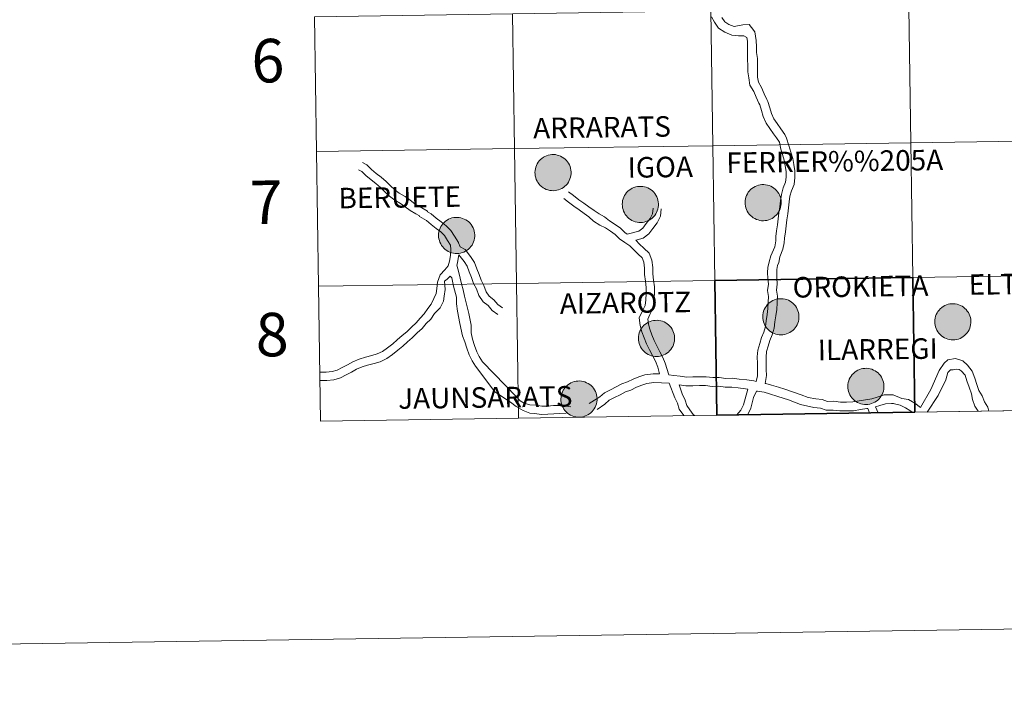
# Model space of a CAD drawing. Units: metres. Extents: x 599262 to 603761, y 4761145 to 4764181.
# Drawn here: x 600063 to 600267, y 4761145 to 4761285 of the extents above; entities that cross this region are included whole.
import ezdxf
from ezdxf.enums import TextEntityAlignment as Align

# ---------------------------------------------------------------- set-up
doc = ezdxf.new("R2010")
doc.units = ezdxf.units.M
doc.header["$MEASUREMENT"] = 0
doc.layers.add('Nivel 63', color=7, linetype='Continuous', lineweight=0)
doc.styles.add('Style-arial', font='arial.shx', dxfattribs={"bigfont": 'arialbig.shx'})

msp = doc.modelspace()

# ---------------------------------------------------------------- hatches: boundary and pattern name
at = {"layer": 'Nivel 63', "linetype": 'Continuous', "lineweight": 0, "extrusion": (0, 0, -1)}
for points in [[(-600173.55, 4761250.02), (-600173.92, 4761250.04), (-600174.29, 4761250.1), (-600174.65, 4761250.2), (-600175, 4761250.33), (-600175.33, 4761250.5), (-600175.65, 4761250.7), (-600175.94, 4761250.93), (-600176.21, 4761251.19), (-600176.46, 4761251.47), (-600176.67, 4761251.78), (-600176.85, 4761252.1), (-600177, 4761252.44), (-600177.11, 4761252.8), (-600177.19, 4761253.16), (-600177.23, 4761253.54), (-600177.24, 4761253.91), (-600177.2, 4761254.28), (-600177.13, 4761254.65), (-600177.03, 4761255), (-600176.88, 4761255.35), (-600176.71, 4761255.68), (-600176.5, 4761255.99), (-600176.27, 4761256.28), (-600176, 4761256.54), (-600175.71, 4761256.78), (-600175.4, 4761256.98), (-600175.07, 4761257.16), (-600174.72, 4761257.3), (-600174.37, 4761257.4), (-600174, 4761257.47), (-600173.63, 4761257.5), (-600173.25, 4761257.5), (-600172.88, 4761257.45), (-600172.52, 4761257.37), (-600172.16, 4761257.26), (-600171.82, 4761257.11), (-600171.5, 4761256.92), (-600171.19, 4761256.71), (-600170.91, 4761256.46), (-600170.65, 4761256.19), (-600170.43, 4761255.9), (-600170.23, 4761255.58), (-600170.06, 4761255.25), (-600169.93, 4761254.9), (-600169.84, 4761254.54), (-600169.78, 4761254.17), (-600169.75, 4761253.8), (-600169.77, 4761253.42), (-600169.82, 4761253.06), (-600169.91, 4761252.69), (-600170.03, 4761252.34), (-600170.19, 4761252), (-600170.38, 4761251.68), (-600170.61, 4761251.38), (-600170.86, 4761251.11), (-600171.13, 4761250.86), (-600171.43, 4761250.64), (-600171.76, 4761250.45), (-600172.09, 4761250.29), (-600172.45, 4761250.17), (-600172.81, 4761250.08), (-600173.18, 4761250.03)], [(-600217.01, 4761243.81), (-600217.38, 4761243.83), (-600217.75, 4761243.89), (-600218.11, 4761243.99), (-600218.46, 4761244.12), (-600218.79, 4761244.29), (-600219.11, 4761244.49), (-600219.4, 4761244.72), (-600219.67, 4761244.98), (-600219.92, 4761245.26), (-600220.13, 4761245.57), (-600220.31, 4761245.89), (-600220.46, 4761246.24), (-600220.57, 4761246.59), (-600220.65, 4761246.96), (-600220.69, 4761247.33), (-600220.69, 4761247.7), (-600220.66, 4761248.07), (-600220.59, 4761248.44), (-600220.49, 4761248.8), (-600220.34, 4761249.14), (-600220.17, 4761249.47), (-600219.96, 4761249.78), (-600219.72, 4761250.07), (-600219.46, 4761250.33), (-600219.17, 4761250.57), (-600218.86, 4761250.77), (-600218.53, 4761250.95), (-600218.18, 4761251.09), (-600217.83, 4761251.19), (-600217.46, 4761251.26), (-600217.09, 4761251.29), (-600216.71, 4761251.28), (-600216.34, 4761251.24), (-600215.98, 4761251.16), (-600215.62, 4761251.05), (-600215.28, 4761250.9), (-600214.96, 4761250.71), (-600214.65, 4761250.5), (-600214.37, 4761250.26), (-600214.11, 4761249.98), (-600213.89, 4761249.69), (-600213.69, 4761249.37), (-600213.52, 4761249.04), (-600213.39, 4761248.69), (-600213.29, 4761248.33), (-600213.24, 4761247.96), (-600213.21, 4761247.59), (-600213.23, 4761247.22), (-600213.28, 4761246.85), (-600213.37, 4761246.48), (-600213.49, 4761246.13), (-600213.65, 4761245.79), (-600213.84, 4761245.47), (-600214.07, 4761245.17), (-600214.32, 4761244.9), (-600214.59, 4761244.65), (-600214.89, 4761244.43), (-600215.21, 4761244.24), (-600215.55, 4761244.08), (-600215.91, 4761243.96), (-600216.27, 4761243.87), (-600216.64, 4761243.82)], [(-600191.62, 4761243.44), (-600191.99, 4761243.46), (-600192.36, 4761243.52), (-600192.72, 4761243.62), (-600193.07, 4761243.76), (-600193.4, 4761243.92), (-600193.72, 4761244.12), (-600194.01, 4761244.35), (-600194.28, 4761244.61), (-600194.53, 4761244.89), (-600194.74, 4761245.2), (-600194.92, 4761245.52), (-600195.07, 4761245.87), (-600195.18, 4761246.22), (-600195.26, 4761246.59), (-600195.3, 4761246.96), (-600195.3, 4761247.33), (-600195.27, 4761247.7), (-600195.2, 4761248.07), (-600195.09, 4761248.43), (-600194.95, 4761248.77), (-600194.78, 4761249.1), (-600194.57, 4761249.41), (-600194.33, 4761249.7), (-600194.07, 4761249.96), (-600193.78, 4761250.2), (-600193.47, 4761250.4), (-600193.14, 4761250.58), (-600192.79, 4761250.72), (-600192.43, 4761250.82), (-600192.07, 4761250.89), (-600191.7, 4761250.92), (-600191.32, 4761250.92), (-600190.95, 4761250.87), (-600190.59, 4761250.79), (-600190.23, 4761250.68), (-600189.89, 4761250.53), (-600189.57, 4761250.34), (-600189.26, 4761250.13), (-600188.98, 4761249.89), (-600188.72, 4761249.62), (-600188.49, 4761249.32), (-600188.3, 4761249), (-600188.13, 4761248.67), (-600188, 4761248.32), (-600187.9, 4761247.96), (-600187.85, 4761247.59), (-600187.82, 4761247.22), (-600187.84, 4761246.85), (-600187.89, 4761246.48), (-600187.98, 4761246.12), (-600188.1, 4761245.76), (-600188.26, 4761245.42), (-600188.45, 4761245.1), (-600188.67, 4761244.8), (-600188.93, 4761244.53), (-600189.2, 4761244.28), (-600189.5, 4761244.06), (-600189.82, 4761243.87), (-600190.16, 4761243.71), (-600190.51, 4761243.59), (-600190.88, 4761243.5), (-600191.25, 4761243.45)], [(-600153.62, 4761237.02), (-600153.99, 4761237.05), (-600154.36, 4761237.11), (-600154.72, 4761237.21), (-600155.07, 4761237.34), (-600155.4, 4761237.51), (-600155.72, 4761237.7), (-600156.01, 4761237.94), (-600156.28, 4761238.19), (-600156.52, 4761238.48), (-600156.74, 4761238.78), (-600156.92, 4761239.11), (-600157.07, 4761239.45), (-600157.18, 4761239.81), (-600157.26, 4761240.17), (-600157.3, 4761240.54), (-600157.3, 4761240.92), (-600157.27, 4761241.29), (-600157.2, 4761241.65), (-600157.09, 4761242.01), (-600156.95, 4761242.36), (-600156.78, 4761242.68), (-600156.57, 4761243), (-600156.33, 4761243.28), (-600156.07, 4761243.55), (-600155.78, 4761243.78), (-600155.47, 4761243.99), (-600155.14, 4761244.16), (-600154.79, 4761244.3), (-600154.43, 4761244.4), (-600154.07, 4761244.47), (-600153.69, 4761244.51), (-600153.32, 4761244.5), (-600152.95, 4761244.46), (-600152.59, 4761244.38), (-600152.23, 4761244.26), (-600151.89, 4761244.11), (-600151.57, 4761243.93), (-600151.26, 4761243.72), (-600150.98, 4761243.47), (-600150.72, 4761243.2), (-600150.49, 4761242.9), (-600150.29, 4761242.59), (-600150.13, 4761242.25), (-600150, 4761241.9), (-600149.9, 4761241.54), (-600149.84, 4761241.18), (-600149.82, 4761240.8), (-600149.84, 4761240.43), (-600149.89, 4761240.06), (-600149.98, 4761239.7), (-600150.1, 4761239.35), (-600150.26, 4761239.01), (-600150.45, 4761238.69), (-600150.67, 4761238.39), (-600150.92, 4761238.11), (-600151.2, 4761237.86), (-600151.5, 4761237.64), (-600151.82, 4761237.45), (-600152.16, 4761237.3), (-600152.51, 4761237.17), (-600152.88, 4761237.09), (-600153.25, 4761237.04)], [(-600220.67, 4761220.21), (-600221.05, 4761220.24), (-600221.41, 4761220.3), (-600221.77, 4761220.39), (-600222.12, 4761220.53), (-600222.46, 4761220.69), (-600222.77, 4761220.89), (-600223.07, 4761221.12), (-600223.34, 4761221.38), (-600223.58, 4761221.66), (-600223.79, 4761221.97), (-600223.97, 4761222.3), (-600224.12, 4761222.64), (-600224.24, 4761222.99), (-600224.31, 4761223.36), (-600224.35, 4761223.73), (-600224.36, 4761224.1), (-600224.33, 4761224.47), (-600224.25, 4761224.84), (-600224.15, 4761225.2), (-600224.01, 4761225.54), (-600223.83, 4761225.87), (-600223.63, 4761226.18), (-600223.39, 4761226.47), (-600223.12, 4761226.73), (-600222.83, 4761226.97), (-600222.52, 4761227.18), (-600222.19, 4761227.35), (-600221.85, 4761227.49), (-600221.49, 4761227.59), (-600221.12, 4761227.66), (-600220.75, 4761227.69), (-600220.38, 4761227.69), (-600220.01, 4761227.64), (-600219.64, 4761227.56), (-600219.29, 4761227.45), (-600218.95, 4761227.3), (-600218.62, 4761227.12), (-600218.31, 4761226.9), (-600218.03, 4761226.66), (-600217.78, 4761226.39), (-600217.55, 4761226.09), (-600217.35, 4761225.78), (-600217.19, 4761225.44), (-600217.05, 4761225.09), (-600216.96, 4761224.73), (-600216.9, 4761224.36), (-600216.88, 4761223.99), (-600216.89, 4761223.62), (-600216.94, 4761223.25), (-600217.03, 4761222.89), (-600217.16, 4761222.53), (-600217.31, 4761222.2), (-600217.51, 4761221.88), (-600217.73, 4761221.58), (-600217.98, 4761221.3), (-600218.26, 4761221.05), (-600218.56, 4761220.83), (-600218.88, 4761220.64), (-600219.22, 4761220.48), (-600219.57, 4761220.36), (-600219.93, 4761220.27), (-600220.3, 4761220.22)], [(-600256.25, 4761219.16), (-600256.62, 4761219.19), (-600256.99, 4761219.25), (-600257.35, 4761219.35), (-600257.69, 4761219.48), (-600258.03, 4761219.65), (-600258.34, 4761219.85), (-600258.64, 4761220.08), (-600258.91, 4761220.33), (-600259.15, 4761220.62), (-600259.36, 4761220.92), (-600259.54, 4761221.25), (-600259.69, 4761221.59), (-600259.81, 4761221.95), (-600259.88, 4761222.31), (-600259.93, 4761222.68), (-600259.93, 4761223.06), (-600259.89, 4761223.43), (-600259.83, 4761223.79), (-600259.72, 4761224.15), (-600259.58, 4761224.5), (-600259.4, 4761224.82), (-600259.19, 4761225.14), (-600258.96, 4761225.42), (-600258.69, 4761225.69), (-600258.4, 4761225.92), (-600258.09, 4761226.13), (-600257.76, 4761226.3), (-600257.42, 4761226.44), (-600257.06, 4761226.55), (-600256.69, 4761226.61), (-600256.32, 4761226.65), (-600255.95, 4761226.64), (-600255.58, 4761226.6), (-600255.21, 4761226.52), (-600254.86, 4761226.4), (-600254.51, 4761226.25), (-600254.19, 4761226.07), (-600253.89, 4761225.86), (-600253.6, 4761225.61), (-600253.35, 4761225.34), (-600253.12, 4761225.04), (-600252.92, 4761224.73), (-600252.76, 4761224.39), (-600252.62, 4761224.04), (-600252.53, 4761223.68), (-600252.47, 4761223.32), (-600252.45, 4761222.94), (-600252.46, 4761222.57), (-600252.51, 4761222.2), (-600252.6, 4761221.84), (-600252.73, 4761221.49), (-600252.89, 4761221.15), (-600253.08, 4761220.83), (-600253.3, 4761220.53), (-600253.55, 4761220.25), (-600253.83, 4761220), (-600254.13, 4761219.78), (-600254.45, 4761219.59), (-600254.79, 4761219.44), (-600255.14, 4761219.31), (-600255.5, 4761219.23), (-600255.87, 4761219.18)], [(-600194.95, 4761215.73), (-600195.33, 4761215.76), (-600195.69, 4761215.82), (-600196.05, 4761215.92), (-600196.4, 4761216.05), (-600196.73, 4761216.22), (-600197.05, 4761216.41), (-600197.35, 4761216.64), (-600197.61, 4761216.9), (-600197.86, 4761217.18), (-600198.07, 4761217.49), (-600198.25, 4761217.82), (-600198.4, 4761218.16), (-600198.51, 4761218.52), (-600198.59, 4761218.88), (-600198.63, 4761219.25), (-600198.64, 4761219.62), (-600198.6, 4761220), (-600198.53, 4761220.36), (-600198.43, 4761220.72), (-600198.29, 4761221.06), (-600198.11, 4761221.39), (-600197.9, 4761221.7), (-600197.67, 4761221.99), (-600197.4, 4761222.26), (-600197.11, 4761222.49), (-600196.8, 4761222.7), (-600196.47, 4761222.87), (-600196.13, 4761223.01), (-600195.77, 4761223.11), (-600195.4, 4761223.18), (-600195.03, 4761223.22), (-600194.65, 4761223.21), (-600194.28, 4761223.17), (-600193.92, 4761223.09), (-600193.57, 4761222.97), (-600193.22, 4761222.82), (-600192.9, 4761222.64), (-600192.59, 4761222.42), (-600192.31, 4761222.18), (-600192.05, 4761221.91), (-600191.83, 4761221.61), (-600191.63, 4761221.3), (-600191.46, 4761220.96), (-600191.33, 4761220.61), (-600191.24, 4761220.25), (-600191.18, 4761219.88), (-600191.15, 4761219.51), (-600191.17, 4761219.14), (-600191.22, 4761218.77), (-600191.31, 4761218.41), (-600191.43, 4761218.06), (-600191.59, 4761217.72), (-600191.78, 4761217.4), (-600192.01, 4761217.1), (-600192.26, 4761216.82), (-600192.53, 4761216.57), (-600192.83, 4761216.35), (-600193.16, 4761216.16), (-600193.49, 4761216), (-600193.85, 4761215.88), (-600194.21, 4761215.8), (-600194.58, 4761215.75)], [(-600238.27, 4761205.81), (-600238.64, 4761205.83), (-600239.01, 4761205.89), (-600239.37, 4761205.99), (-600239.72, 4761206.12), (-600240.05, 4761206.29), (-600240.37, 4761206.49), (-600240.66, 4761206.72), (-600240.93, 4761206.98), (-600241.17, 4761207.26), (-600241.39, 4761207.57), (-600241.57, 4761207.89), (-600241.72, 4761208.23), (-600241.83, 4761208.59), (-600241.91, 4761208.95), (-600241.95, 4761209.32), (-600241.95, 4761209.7), (-600241.92, 4761210.07), (-600241.85, 4761210.44), (-600241.74, 4761210.79), (-600241.6, 4761211.14), (-600241.43, 4761211.47), (-600241.22, 4761211.78), (-600240.98, 4761212.07), (-600240.72, 4761212.33), (-600240.43, 4761212.57), (-600240.12, 4761212.77), (-600239.79, 4761212.94), (-600239.44, 4761213.08), (-600239.08, 4761213.19), (-600238.72, 4761213.26), (-600238.35, 4761213.29), (-600237.97, 4761213.28), (-600237.6, 4761213.24), (-600237.24, 4761213.16), (-600236.88, 4761213.05), (-600236.54, 4761212.9), (-600236.22, 4761212.71), (-600235.91, 4761212.5), (-600235.63, 4761212.25), (-600235.37, 4761211.98), (-600235.14, 4761211.69), (-600234.95, 4761211.37), (-600234.78, 4761211.04), (-600234.65, 4761210.69), (-600234.55, 4761210.33), (-600234.49, 4761209.96), (-600234.47, 4761209.59), (-600234.49, 4761209.21), (-600234.54, 4761208.84), (-600234.63, 4761208.48), (-600234.75, 4761208.13), (-600234.91, 4761207.79), (-600235.1, 4761207.47), (-600235.32, 4761207.17), (-600235.57, 4761206.9), (-600235.85, 4761206.65), (-600236.15, 4761206.43), (-600236.47, 4761206.24), (-600236.81, 4761206.08), (-600237.17, 4761205.96), (-600237.53, 4761205.87), (-600237.9, 4761205.82)], [(-600178.92, 4761203.19), (-600179.29, 4761203.21), (-600179.66, 4761203.27), (-600180.02, 4761203.37), (-600180.37, 4761203.5), (-600180.7, 4761203.67), (-600181.02, 4761203.87), (-600181.31, 4761204.1), (-600181.58, 4761204.36), (-600181.83, 4761204.64), (-600182.04, 4761204.94), (-600182.22, 4761205.27), (-600182.37, 4761205.61), (-600182.48, 4761205.97), (-600182.56, 4761206.33), (-600182.6, 4761206.7), (-600182.6, 4761207.08), (-600182.57, 4761207.45), (-600182.5, 4761207.82), (-600182.39, 4761208.17), (-600182.25, 4761208.52), (-600182.08, 4761208.85), (-600181.87, 4761209.16), (-600181.63, 4761209.44), (-600181.37, 4761209.71), (-600181.08, 4761209.94), (-600180.77, 4761210.15), (-600180.44, 4761210.32), (-600180.09, 4761210.46), (-600179.73, 4761210.57), (-600179.37, 4761210.64), (-600178.99, 4761210.67), (-600178.62, 4761210.66), (-600178.25, 4761210.62), (-600177.89, 4761210.54), (-600177.53, 4761210.42), (-600177.19, 4761210.28), (-600176.87, 4761210.09), (-600176.56, 4761209.88), (-600176.28, 4761209.63), (-600176.02, 4761209.36), (-600175.79, 4761209.07), (-600175.6, 4761208.75), (-600175.43, 4761208.42), (-600175.3, 4761208.07), (-600175.2, 4761207.71), (-600175.15, 4761207.34), (-600175.12, 4761206.96), (-600175.14, 4761206.59), (-600175.19, 4761206.22), (-600175.28, 4761205.86), (-600175.4, 4761205.51), (-600175.56, 4761205.17), (-600175.75, 4761204.85), (-600175.97, 4761204.55), (-600176.23, 4761204.28), (-600176.5, 4761204.03), (-600176.8, 4761203.8), (-600177.12, 4761203.62), (-600177.46, 4761203.46), (-600177.81, 4761203.34), (-600178.18, 4761203.25), (-600178.55, 4761203.2)]]:
    msp.add_hatch(color=250, dxfattribs=at).paths.add_polyline_path(points)

# ---------------------------------------------------------------- linework, layer by layer
at = {"layer": 'Nivel 63', "color": 7, "linetype": 'Continuous', "lineweight": 0}
for p, q in [((600124.16, 4761285.97), (600124.57, 4761258.11)), ((600124.57, 4761258.11), (600124.99, 4761230.25)), ((600124.99, 4761230.25), (600125.4, 4761202.38)), ((600238.6, 4761204.99), (600238.99, 4761204.08)), ((600240.23, 4761205.32), (600240.78, 4761204.1)), ((600248.35, 4761204.21), (600289.33, 4761204.82)), ((600125.4, 4761202.38), (600166.38, 4761203)), ((600166.38, 4761203), (600207.37, 4761203.6))]:
    msp.add_line(p, q, dxfattribs=at)
at = {"layer": 'Nivel 63', "color": 7, "linetype": 'Continuous', "lineweight": 30}
msp.add_line((600207.37, 4761203.6), (600248.35, 4761204.21), dxfattribs=at)
at = {"layer": 'Nivel 63', "color": 7, "linetype": 'Continuous', "lineweight": 0, "flags": 128}
for points in [[(600124.57, 4761258.11), (600165.56, 4761258.72), (600165.14, 4761286.58), (600124.16, 4761285.97)], [(600206.26, 4761285.94), (600206.89, 4761284.87), (600207.73, 4761283.64), (600209.03, 4761282.8), (600210.46, 4761282.21), (600211.89, 4761282.03), (600212.95, 4761282.04), (600213.6, 4761281.68), (600213.71, 4761280.95), (600213.73, 4761279.78), (600213.75, 4761278.47), (600213.73, 4761277.16), (600213.77, 4761275.88), (600213.76, 4761274.6), (600213.99, 4761273.34), (600214.23, 4761271.86), (600215.01, 4761270.53), (600215.54, 4761269.34), (600216.1, 4761268.09), (600216.25, 4761267.79), (600216.6, 4761266.63), (600216.99, 4761265.34), (600217.59, 4761263.98), (600218.36, 4761262.86), (600219.09, 4761261.81), (600219.69, 4761260.92), (600220.31, 4761260.06), (600220.65, 4761258.58), (600220.98, 4761257.48), (600221.33, 4761256.31), (600221.51, 4761255.13), (600221.7, 4761253.96), (600221.71, 4761252.84), (600221.58, 4761251.79), (600221.09, 4761250.6), (600220.72, 4761249.24), (600220.55, 4761247.93), (600220.39, 4761246.69), (600220.23, 4761245.45), (600220.07, 4761244.21), (600219.91, 4761242.97), (600219.75, 4761241.72), (600219.6, 4761240.54), (600219.58, 4761239.62), (600219.38, 4761238.38), (600218.58, 4761236.56), (600218.21, 4761235.32), (600217.93, 4761234.15), (600217.84, 4761233.11)], [(600208.42, 4761285.85), (600209.03, 4761284.97), (600209.88, 4761284.42), (600210.93, 4761283.99), (600212.78, 4761284.29), (600214.04, 4761284.36), (600214.56, 4761283.76), (600215.25, 4761282.84), (600215.53, 4761281.1), (600215.55, 4761279.8), (600215.56, 4761278.62), (600215.76, 4761277.39), (600215.77, 4761276.08), (600215.79, 4761274.84), (600215.81, 4761273.49), (600215.97, 4761272.49), (600216.63, 4761271.36), (600217.2, 4761270.08), (600217.74, 4761268.88), (600217.94, 4761268.47), (600218.34, 4761267.16), (600218.7, 4761265.98), (600219.19, 4761264.87), (600219.86, 4761263.89), (600220.59, 4761262.84), (600221.42, 4761261.61), (600221.8, 4761260.86), (600222.3, 4761259.38), (600222.71, 4761258.01), (600223.1, 4761256.71), (600223.31, 4761255.41), (600223.51, 4761254.11), (600223.53, 4761252.74), (600223.35, 4761251.32), (600222.81, 4761250.01), (600222.5, 4761248.88), (600222.35, 4761247.7), (600222.19, 4761246.46), (600222.03, 4761245.22), (600221.87, 4761243.98), (600221.71, 4761242.73), (600221.55, 4761241.49), (600221.38, 4761240.19), (600221.28, 4761239.23), (600221.01, 4761237.92), (600220.39, 4761236.35), (600220.23, 4761235.16), (600219.96, 4761234.56), (600219.76, 4761233.69)], [(600124.99, 4761230.25), (600165.97, 4761230.86), (600165.56, 4761258.72), (600124.57, 4761258.11)], [(600154.31, 4761238.44), (600153.93, 4761239.22), (600153.91, 4761239.34), (600153.13, 4761240.61), (600152.39, 4761241.8), (600151.38, 4761242.78), (600150.33, 4761243.58), (600149.35, 4761244.32), (600148.3, 4761245.23), (600147.53, 4761245.68), (600147.53, 4761245.79), (600146, 4761246.68), (600144.92, 4761247.3), (600143.96, 4761248.03), (600142.89, 4761248.84), (600141.67, 4761249.48), (600140.76, 4761250.18), (600139.89, 4761251.01), (600138.98, 4761251.9), (600137.93, 4761252.81), (600136.92, 4761253.57), (600135.95, 4761254.41), (600134.99, 4761255.35), (600134.11, 4761255.84)], [(600125.25, 4761212.47), (600125.38, 4761212.48), (600126.6, 4761212.5), (600127.82, 4761212.61), (600128.88, 4761212.92), (600129.9, 4761213.45), (600131, 4761214.02), (600132.12, 4761214.6), (600133.4, 4761215.2), (600134.69, 4761215.57), (600136.02, 4761215.92), (600137.15, 4761216.25), (600138.24, 4761216.76), (600139.25, 4761217.49), (600140.33, 4761218.38), (600141.29, 4761219.16), (600142.28, 4761220.05), (600143.25, 4761220.83), (600144.21, 4761221.82), (600145.18, 4761222.7), (600146.03, 4761223.69), (600146.87, 4761224.56), (600147.61, 4761225.63), (600148.32, 4761226.58), (600148.82, 4761227.73), (600149.32, 4761228.75), (600149.49, 4761229.82), (600149.59, 4761231.11), (600150.12, 4761232.62), (600151.11, 4761233.63), (600151.83, 4761234.47), (600152.09, 4761235.47), (600152.28, 4761236.62), (600152.37, 4761237.83), (600152.27, 4761238.78), (600151.69, 4761239.72), (600151.06, 4761240.73), (600150.28, 4761241.49), (600149.31, 4761242.22), (600148.28, 4761243), (600147.31, 4761243.84), (600145.85, 4761244.69), (600145.85, 4761244.8), (600145.15, 4761245.21), (600143.98, 4761245.89), (600142.93, 4761246.68), (600141.98, 4761247.4), (600140.75, 4761248.05), (600139.65, 4761248.89), (600138.71, 4761249.8), (600137.83, 4761250.65), (600136.86, 4761251.49), (600135.86, 4761252.25), (600134.81, 4761253.16), (600133.97, 4761253.97), (600133.29, 4761254.35)], [(600176.68, 4761249.77), (600177.76, 4761249.02), (600178.82, 4761248.14), (600179.84, 4761247.43), (600180.9, 4761246.69), (600182.01, 4761245.92), (600183.07, 4761245.23), (600184.11, 4761244.62), (600185.21, 4761243.81), (600186.32, 4761243.04), (600187.43, 4761242.26), (600188.34, 4761241.38), (600188.83, 4761241.04)], [(600175.71, 4761248.38), (600176.73, 4761247.67), (600177.79, 4761246.79), (600178.88, 4761246.04), (600179.93, 4761245.3), (600180.93, 4761244.61), (600181.85, 4761243.71), (600183.17, 4761242.91), (600184.35, 4761242.34), (600185.35, 4761241.64), (600186.35, 4761240.95), (600187.26, 4761240.07), (600188.37, 4761239.3), (600189.37, 4761238.6), (600190.22, 4761237.77), (600191.13, 4761236.89), (600191.91, 4761236.13), (600192.27, 4761235.21), (600192.41, 4761234.02), (600192.43, 4761232.68), (600192.61, 4761231.29), (600192.77, 4761230), (600192.78, 4761228.75), (600192.66, 4761227.45), (600192.54, 4761226.26), (600192.03, 4761225.19), (600191.34, 4761223.76), (600191.54, 4761222.11), (600191.89, 4761220.82), (600192.37, 4761219.59), (600192.85, 4761218.36), (600193.48, 4761217.13), (600194.09, 4761215.95), (600194.69, 4761214.8), (600195.17, 4761213.56), (600195.49, 4761212.18)], [(600194.19, 4761246.43), (600194.07, 4761245.23), (600193.6, 4761244.26), (600192.77, 4761243.26), (600192.09, 4761242.29), (600191.23, 4761241.65), (600188.83, 4761241.04)], [(600195.88, 4761246.26), (600195.73, 4761244.77), (600195.04, 4761243.34), (600194.12, 4761242.23), (600193.33, 4761241.09), (600192.12, 4761240.21), (600190.61, 4761239.76)], [(600190.61, 4761239.76), (600191.41, 4761238.98), (600192.31, 4761238.1), (600193.35, 4761237.09), (600193.92, 4761235.63), (600194.11, 4761234.14), (600194.13, 4761232.8), (600194.29, 4761231.5), (600194.46, 4761230.11), (600194.48, 4761228.68), (600194.35, 4761227.29), (600194.2, 4761225.79), (600193.55, 4761224.45), (600193.08, 4761223.47), (600193.21, 4761222.44), (600193.5, 4761221.35), (600193.95, 4761220.2), (600194.39, 4761219.06), (600194.99, 4761217.91), (600195.6, 4761216.73), (600196.23, 4761215.5), (600196.68, 4761214.36), (600197.43, 4761211.96)], [(600163.07, 4761225.82), (600162.05, 4761226.5), (600161.28, 4761227.47), (600160.29, 4761228.22), (600159.64, 4761229.12), (600159.2, 4761230.38), (600158.63, 4761231.49), (600158.19, 4761232.66), (600157.73, 4761233.87), (600157.23, 4761235.16), (600156.46, 4761236.42), (600155.33, 4761237.87), (600154.31, 4761238.44)], [(600153.62, 4761234.6), (600153.75, 4761235.12), (600153.97, 4761236.41), (600153.99, 4761236.79)], [(600162.11, 4761224.41), (600160.89, 4761225.25), (600160.09, 4761226.25), (600159.06, 4761227.02), (600158.12, 4761228.33), (600157.64, 4761229.71), (600157.07, 4761230.8), (600156.6, 4761232.06), (600156.14, 4761233.27), (600155.71, 4761234.41), (600155.13, 4761235.35), (600153.99, 4761236.79)], [(600158.92, 4761214.64), (600158.25, 4761215.71), (600157.73, 4761216.72), (600157.28, 4761217.99), (600156.82, 4761219.33), (600156.57, 4761220.66), (600156.55, 4761222.23), (600156.07, 4761224.61), (600155.19, 4761228.19), (600154.93, 4761229.52), (600154.57, 4761230.77), (600154.04, 4761233.13), (600153.62, 4761234.6)], [(600217.84, 4761233.11), (600217.95, 4761231.85), (600218.06, 4761230.7), (600217.88, 4761229.4), (600218.09, 4761228.11), (600218.02, 4761226.95), (600217.95, 4761225.63), (600217.78, 4761224.41), (600217.6, 4761223.14), (600217.43, 4761221.95), (600217.09, 4761220.79), (600216.63, 4761219.63), (600216.24, 4761218.42), (600215.84, 4761217.05), (600215.75, 4761215.66), (600215.77, 4761214.27), (600215.79, 4761213.01), (600215.81, 4761211.75), (600215.49, 4761210.53)], [(600219.76, 4761233.69), (600219.77, 4761232.02), (600219.89, 4761230.66), (600219.72, 4761229.43), (600219.92, 4761228.21), (600219.84, 4761226.84), (600219.76, 4761225.45), (600219.57, 4761224.16), (600219.4, 4761222.9), (600219.21, 4761221.57), (600218.81, 4761220.2), (600218.34, 4761219.02), (600217.98, 4761217.89), (600217.64, 4761216.74), (600217.57, 4761215.61), (600217.59, 4761214.29), (600217.61, 4761213.03), (600217.63, 4761211.77), (600217.37, 4761210.16)], [(600166.38, 4761203), (600165.97, 4761230.86), (600124.99, 4761230.25)], [(600125.28, 4761210.76), (600125.48, 4761210.78), (600126.69, 4761210.8), (600128.14, 4761210.94), (600129.51, 4761211.34), (600130.68, 4761211.94), (600131.78, 4761212.51), (600132.87, 4761213.08), (600134, 4761213.61), (600135.14, 4761213.94), (600136.47, 4761214.29), (600137.76, 4761214.66), (600139.1, 4761215.29), (600140.28, 4761216.15), (600141.39, 4761217.06), (600142.4, 4761217.87), (600143.38, 4761218.77), (600144.39, 4761219.57), (600145.39, 4761220.6), (600146.4, 4761221.52), (600147.29, 4761222.55), (600148.19, 4761223.48), (600148.98, 4761224.65), (600150.14, 4761225.8), (600150.86, 4761227.19), (600150.95, 4761228.23), (600151.18, 4761229.61), (600151.03, 4761231.3), (600151.59, 4761231.7), (600152.22, 4761232.35)], [(600157.47, 4761213.74), (600156.78, 4761214.87), (600156.16, 4761216.05), (600155.68, 4761217.43), (600155.23, 4761218.75), (600154.76, 4761219.98), (600154.25, 4761222.56), (600153.77, 4761225.08), (600153.52, 4761226.59), (600153.5, 4761228.02), (600152.94, 4761230.3), (600152.55, 4761231.99), (600152.22, 4761232.35)], [(600207.37, 4761203.6), (600206.95, 4761231.47), (600165.97, 4761230.86), (600166.38, 4761203)], [(600289.33, 4761204.82), (600288.91, 4761232.68), (600247.93, 4761232.08), (600248.35, 4761204.21)], [(600158.92, 4761214.64), (600165.92, 4761207.42), (600166.69, 4761206.58), (600167.55, 4761206.08), (600168.73, 4761205.73), (600169.94, 4761205.65), (600171.17, 4761205.46), (600172.33, 4761205.48), (600173.59, 4761205.6), (600174.98, 4761205.62), (600177.17, 4761205.34)], [(600249.5, 4761205.16), (600251.63, 4761208.92), (600253.4, 4761212.81), (600254.37, 4761214.32), (600255.14, 4761215.05), (600256.73, 4761215.35), (600258.25, 4761214.86), (600259.2, 4761213.93), (600260.21, 4761212.69), (600260.72, 4761211.24), (600261.18, 4761209.94), (600261.6, 4761208.72), (600262.27, 4761207.63), (600262.73, 4761206.33), (600263.4, 4761205.24), (600263.67, 4761204.44)], [(600157.47, 4761213.74), (600161.43, 4761208.43), (600164.67, 4761206.28), (600165.86, 4761205.41), (600167.33, 4761204.54), (600168.68, 4761204.04), (600169.75, 4761203.96), (600171.05, 4761203.76), (600172.43, 4761203.78), (600173.69, 4761203.9), (600174.83, 4761203.92), (600176.2, 4761203.99)], [(600250.91, 4761204.25), (600253.19, 4761207.67), (600254.75, 4761210.9), (600255.17, 4761212.4), (600255.72, 4761212.96), (600256.27, 4761212.96), (600256.93, 4761213.08), (600257.48, 4761213.04), (600257.95, 4761212.78), (600258.71, 4761211.85), (600259.12, 4761210.69), (600259.57, 4761209.38), (600260.06, 4761207.98), (600260.27, 4761206.83), (600260.73, 4761205.46), (600261.4, 4761204.41)], [(600180.97, 4761206.03), (600183.18, 4761207.42), (600184.13, 4761208.21), (600185.37, 4761208.85), (600186.53, 4761209.45), (600187.74, 4761210.07), (600188.89, 4761210.48), (600190.05, 4761211.07), (600191.26, 4761211.5), (600192.51, 4761211.93), (600194.2, 4761212.17), (600195.49, 4761212.18)], [(600197.43, 4761211.96), (600198.45, 4761211.83), (600199.81, 4761211.65), (600201.1, 4761211.49), (600202.39, 4761211.5), (600203.75, 4761211.52), (600205.17, 4761211.54), (600206.53, 4761211.37), (600207.88, 4761211.39), (600209.24, 4761211.21), (600210.59, 4761211.23), (600212.01, 4761211.05), (600213.56, 4761210.88), (600215.01, 4761210.69), (600215.49, 4761210.53)], [(600182.64, 4761204.78), (600184.18, 4761205.9), (600185.14, 4761206.68), (600186.21, 4761207.24), (600187.36, 4761207.83), (600188.46, 4761208.4), (600189.61, 4761208.8), (600190.77, 4761209.4), (600191.86, 4761209.78), (600192.93, 4761210.16), (600194.33, 4761210.35), (600197.53, 4761210.2)], [(600197.53, 4761210.2), (600198.69, 4761207.2), (600199.26, 4761206.1), (600199.59, 4761204.84), (600200.58, 4761203.5)], [(600199.58, 4761209.85), (600201, 4761209.67), (600202.42, 4761209.69), (600203.77, 4761209.71), (600205.06, 4761209.72), (600206.42, 4761209.55), (600207.78, 4761209.57), (600209.13, 4761209.39), (600210.49, 4761209.41), (600211.79, 4761209.24), (600213.34, 4761209.07), (600213.79, 4761209.01)], [(600199.58, 4761209.85), (600200.19, 4761207.98), (600200.85, 4761206.71), (600201.15, 4761205.59), (600201.81, 4761204.68), (600202.51, 4761203.73), (600202.75, 4761203.54)], [(600211.53, 4761203.67), (600212.35, 4761204.66), (600212.87, 4761205.72), (600213.79, 4761209.01)], [(600213.76, 4761203.7), (600213.79, 4761203.73), (600214.43, 4761205.07), (600214.99, 4761207.25), (600215.61, 4761208.59)], [(600215.61, 4761208.59), (600215.78, 4761208.54), (600217.14, 4761208.36), (600218.3, 4761207.99), (600220.01, 4761207.49), (600222.21, 4761206.78), (600224.69, 4761205.84), (600227.44, 4761205.21), (600228.8, 4761205.03), (600230.02, 4761204.64), (600231.46, 4761204.66), (600232.82, 4761204.49), (600234.24, 4761204.51), (600235.66, 4761204.53), (600237.08, 4761204.75), (600238.43, 4761204.96), (600238.6, 4761204.99)], [(600217.37, 4761210.16), (600217.53, 4761210.14), (600218.7, 4761209.77), (600220.16, 4761209.39), (600221.43, 4761208.95), (600224.84, 4761207.79), (600226.28, 4761207.24), (600227.83, 4761206.99), (600229.19, 4761206.82), (600230.29, 4761206.46), (600231.57, 4761206.48), (600232.93, 4761206.3), (600234.21, 4761206.32), (600235.51, 4761206.34), (600236.79, 4761206.54), (600238.15, 4761206.76), (600239.42, 4761206.96), (600240.51, 4761207.34), (600242.01, 4761207.79), (600243.49, 4761207.81), (600243.87, 4761207.81)], [(600243.87, 4761207.81), (600245.65, 4761207.04), (600247.03, 4761206.83), (600248.31, 4761206.08), (600249.49, 4761205.17), (600249.5, 4761205.16)], [(600240.23, 4761205.32), (600241.08, 4761205.61), (600242.29, 4761205.97), (600243.51, 4761205.99), (600243.9, 4761206)], [(600243.88, 4761206), (600245.33, 4761205.65), (600246.42, 4761205.09), (600247.29, 4761204.58), (600247.77, 4761204.21)]]:
    msp.add_lwpolyline(points, dxfattribs=at)
for points in [[(600169.75, 4761253.8), (600169.78, 4761254.17), (600169.84, 4761254.54), (600169.93, 4761254.9), (600170.06, 4761255.25), (600170.23, 4761255.58), (600170.43, 4761255.9), (600170.65, 4761256.19), (600170.91, 4761256.46), (600171.19, 4761256.71), (600171.5, 4761256.92), (600171.82, 4761257.11), (600172.16, 4761257.26), (600172.52, 4761257.37), (600172.88, 4761257.45), (600173.25, 4761257.5), (600173.63, 4761257.5), (600174, 4761257.47), (600174.37, 4761257.4), (600174.72, 4761257.3), (600175.07, 4761257.16), (600175.4, 4761256.98), (600175.71, 4761256.78), (600176, 4761256.54), (600176.27, 4761256.28), (600176.5, 4761255.99), (600176.71, 4761255.68), (600176.88, 4761255.35), (600177.03, 4761255), (600177.13, 4761254.65), (600177.2, 4761254.28), (600177.24, 4761253.91), (600177.23, 4761253.54), (600177.19, 4761253.16), (600177.11, 4761252.8), (600177, 4761252.44), (600176.85, 4761252.1), (600176.67, 4761251.78), (600176.46, 4761251.47), (600176.21, 4761251.19), (600175.94, 4761250.93), (600175.65, 4761250.7), (600175.33, 4761250.5), (600175, 4761250.33), (600174.65, 4761250.2), (600174.29, 4761250.1), (600173.92, 4761250.04), (600173.55, 4761250.02), (600173.18, 4761250.03), (600172.81, 4761250.08), (600172.45, 4761250.17), (600172.09, 4761250.29), (600171.76, 4761250.45), (600171.43, 4761250.64), (600171.13, 4761250.86), (600170.86, 4761251.11), (600170.61, 4761251.38), (600170.38, 4761251.68), (600170.19, 4761252), (600170.03, 4761252.34), (600169.91, 4761252.69), (600169.82, 4761253.06), (600169.77, 4761253.42)], [(600213.21, 4761247.59), (600213.24, 4761247.96), (600213.29, 4761248.33), (600213.39, 4761248.69), (600213.52, 4761249.04), (600213.69, 4761249.37), (600213.89, 4761249.69), (600214.11, 4761249.98), (600214.37, 4761250.26), (600214.65, 4761250.5), (600214.96, 4761250.71), (600215.28, 4761250.9), (600215.62, 4761251.05), (600215.98, 4761251.16), (600216.34, 4761251.24), (600216.71, 4761251.28), (600217.09, 4761251.29), (600217.46, 4761251.26), (600217.83, 4761251.19), (600218.18, 4761251.09), (600218.53, 4761250.95), (600218.86, 4761250.77), (600219.17, 4761250.57), (600219.46, 4761250.33), (600219.72, 4761250.07), (600219.96, 4761249.78), (600220.17, 4761249.47), (600220.34, 4761249.14), (600220.49, 4761248.8), (600220.59, 4761248.44), (600220.66, 4761248.07), (600220.69, 4761247.7), (600220.69, 4761247.33), (600220.65, 4761246.96), (600220.57, 4761246.59), (600220.46, 4761246.24), (600220.31, 4761245.89), (600220.13, 4761245.57), (600219.92, 4761245.26), (600219.67, 4761244.98), (600219.4, 4761244.72), (600219.11, 4761244.49), (600218.79, 4761244.29), (600218.46, 4761244.12), (600218.11, 4761243.99), (600217.75, 4761243.89), (600217.38, 4761243.83), (600217.01, 4761243.81), (600216.64, 4761243.82), (600216.27, 4761243.87), (600215.91, 4761243.96), (600215.55, 4761244.08), (600215.21, 4761244.24), (600214.89, 4761244.43), (600214.59, 4761244.65), (600214.32, 4761244.9), (600214.07, 4761245.17), (600213.84, 4761245.47), (600213.65, 4761245.79), (600213.49, 4761246.13), (600213.37, 4761246.48), (600213.28, 4761246.85), (600213.23, 4761247.22)], [(600187.82, 4761247.22), (600187.85, 4761247.59), (600187.9, 4761247.96), (600188, 4761248.32), (600188.13, 4761248.67), (600188.3, 4761249), (600188.49, 4761249.32), (600188.72, 4761249.62), (600188.98, 4761249.89), (600189.26, 4761250.13), (600189.57, 4761250.34), (600189.89, 4761250.53), (600190.23, 4761250.68), (600190.59, 4761250.79), (600190.95, 4761250.87), (600191.32, 4761250.92), (600191.7, 4761250.92), (600192.07, 4761250.89), (600192.43, 4761250.82), (600192.79, 4761250.72), (600193.14, 4761250.58), (600193.47, 4761250.4), (600193.78, 4761250.2), (600194.07, 4761249.96), (600194.33, 4761249.7), (600194.57, 4761249.41), (600194.78, 4761249.1), (600194.95, 4761248.77), (600195.09, 4761248.43), (600195.2, 4761248.07), (600195.27, 4761247.7), (600195.3, 4761247.33), (600195.3, 4761246.96), (600195.26, 4761246.59), (600195.18, 4761246.22), (600195.07, 4761245.87), (600194.92, 4761245.52), (600194.74, 4761245.2), (600194.53, 4761244.89), (600194.28, 4761244.61), (600194.01, 4761244.35), (600193.72, 4761244.12), (600193.4, 4761243.92), (600193.07, 4761243.76), (600192.72, 4761243.62), (600192.36, 4761243.52), (600191.99, 4761243.46), (600191.62, 4761243.44), (600191.25, 4761243.45), (600190.88, 4761243.5), (600190.51, 4761243.59), (600190.16, 4761243.71), (600189.82, 4761243.87), (600189.5, 4761244.06), (600189.2, 4761244.28), (600188.93, 4761244.53), (600188.67, 4761244.8), (600188.45, 4761245.1), (600188.26, 4761245.42), (600188.1, 4761245.76), (600187.98, 4761246.12), (600187.89, 4761246.48), (600187.84, 4761246.85)], [(600149.82, 4761240.8), (600149.84, 4761241.18), (600149.9, 4761241.54), (600150, 4761241.9), (600150.13, 4761242.25), (600150.29, 4761242.59), (600150.49, 4761242.9), (600150.72, 4761243.2), (600150.98, 4761243.47), (600151.26, 4761243.72), (600151.57, 4761243.93), (600151.89, 4761244.11), (600152.23, 4761244.26), (600152.59, 4761244.38), (600152.95, 4761244.46), (600153.32, 4761244.5), (600153.69, 4761244.51), (600154.07, 4761244.47), (600154.43, 4761244.4), (600154.79, 4761244.3), (600155.14, 4761244.16), (600155.47, 4761243.99), (600155.78, 4761243.78), (600156.07, 4761243.55), (600156.33, 4761243.28), (600156.57, 4761243), (600156.78, 4761242.68), (600156.95, 4761242.36), (600157.09, 4761242.01), (600157.2, 4761241.65), (600157.27, 4761241.29), (600157.3, 4761240.92), (600157.3, 4761240.54), (600157.26, 4761240.17), (600157.18, 4761239.81), (600157.07, 4761239.45), (600156.92, 4761239.11), (600156.74, 4761238.78), (600156.52, 4761238.48), (600156.28, 4761238.19), (600156.01, 4761237.94), (600155.72, 4761237.7), (600155.4, 4761237.51), (600155.07, 4761237.34), (600154.72, 4761237.21), (600154.36, 4761237.11), (600153.99, 4761237.05), (600153.62, 4761237.02), (600153.25, 4761237.04), (600152.88, 4761237.09), (600152.51, 4761237.17), (600152.16, 4761237.3), (600151.82, 4761237.45), (600151.5, 4761237.64), (600151.2, 4761237.86), (600150.92, 4761238.11), (600150.67, 4761238.39), (600150.45, 4761238.69), (600150.26, 4761239.01), (600150.1, 4761239.35), (600149.98, 4761239.7), (600149.89, 4761240.06), (600149.84, 4761240.43)], [(600216.88, 4761223.99), (600216.9, 4761224.36), (600216.96, 4761224.73), (600217.05, 4761225.09), (600217.19, 4761225.44), (600217.35, 4761225.78), (600217.55, 4761226.09), (600217.78, 4761226.39), (600218.03, 4761226.66), (600218.31, 4761226.9), (600218.62, 4761227.12), (600218.95, 4761227.3), (600219.29, 4761227.45), (600219.64, 4761227.56), (600220.01, 4761227.64), (600220.38, 4761227.69), (600220.75, 4761227.69), (600221.12, 4761227.66), (600221.49, 4761227.59), (600221.85, 4761227.49), (600222.19, 4761227.35), (600222.52, 4761227.18), (600222.83, 4761226.97), (600223.12, 4761226.73), (600223.39, 4761226.47), (600223.63, 4761226.18), (600223.83, 4761225.87), (600224.01, 4761225.54), (600224.15, 4761225.2), (600224.25, 4761224.84), (600224.33, 4761224.47), (600224.36, 4761224.1), (600224.35, 4761223.73), (600224.31, 4761223.36), (600224.24, 4761222.99), (600224.12, 4761222.64), (600223.97, 4761222.3), (600223.79, 4761221.97), (600223.58, 4761221.66), (600223.34, 4761221.38), (600223.07, 4761221.12), (600222.77, 4761220.89), (600222.46, 4761220.69), (600222.12, 4761220.53), (600221.77, 4761220.39), (600221.41, 4761220.3), (600221.05, 4761220.24), (600220.67, 4761220.21), (600220.3, 4761220.22), (600219.93, 4761220.27), (600219.57, 4761220.36), (600219.22, 4761220.48), (600218.88, 4761220.64), (600218.56, 4761220.83), (600218.26, 4761221.05), (600217.98, 4761221.3), (600217.73, 4761221.58), (600217.51, 4761221.88), (600217.31, 4761222.2), (600217.16, 4761222.53), (600217.03, 4761222.89), (600216.94, 4761223.25), (600216.89, 4761223.62)], [(600252.45, 4761222.94), (600252.47, 4761223.32), (600252.53, 4761223.68), (600252.62, 4761224.04), (600252.76, 4761224.39), (600252.92, 4761224.73), (600253.12, 4761225.04), (600253.35, 4761225.34), (600253.6, 4761225.61), (600253.89, 4761225.86), (600254.19, 4761226.07), (600254.51, 4761226.25), (600254.86, 4761226.4), (600255.21, 4761226.52), (600255.58, 4761226.6), (600255.95, 4761226.64), (600256.32, 4761226.65), (600256.69, 4761226.61), (600257.06, 4761226.55), (600257.42, 4761226.44), (600257.76, 4761226.3), (600258.09, 4761226.13), (600258.4, 4761225.92), (600258.69, 4761225.69), (600258.96, 4761225.42), (600259.19, 4761225.14), (600259.4, 4761224.82), (600259.58, 4761224.5), (600259.72, 4761224.15), (600259.83, 4761223.79), (600259.89, 4761223.43), (600259.93, 4761223.06), (600259.93, 4761222.68), (600259.88, 4761222.31), (600259.81, 4761221.95), (600259.69, 4761221.59), (600259.54, 4761221.25), (600259.36, 4761220.92), (600259.15, 4761220.62), (600258.91, 4761220.33), (600258.64, 4761220.08), (600258.34, 4761219.85), (600258.03, 4761219.65), (600257.69, 4761219.48), (600257.35, 4761219.35), (600256.99, 4761219.25), (600256.62, 4761219.19), (600256.25, 4761219.16), (600255.87, 4761219.18), (600255.5, 4761219.23), (600255.14, 4761219.31), (600254.79, 4761219.44), (600254.45, 4761219.59), (600254.13, 4761219.78), (600253.83, 4761220), (600253.55, 4761220.25), (600253.3, 4761220.53), (600253.08, 4761220.83), (600252.89, 4761221.15), (600252.73, 4761221.49), (600252.6, 4761221.84), (600252.51, 4761222.2), (600252.46, 4761222.57)], [(600191.15, 4761219.51), (600191.18, 4761219.88), (600191.24, 4761220.25), (600191.33, 4761220.61), (600191.46, 4761220.96), (600191.63, 4761221.3), (600191.83, 4761221.61), (600192.05, 4761221.91), (600192.31, 4761222.18), (600192.59, 4761222.42), (600192.9, 4761222.64), (600193.22, 4761222.82), (600193.57, 4761222.97), (600193.92, 4761223.09), (600194.28, 4761223.17), (600194.65, 4761223.21), (600195.03, 4761223.22), (600195.4, 4761223.18), (600195.77, 4761223.11), (600196.13, 4761223.01), (600196.47, 4761222.87), (600196.8, 4761222.7), (600197.11, 4761222.49), (600197.4, 4761222.26), (600197.67, 4761221.99), (600197.9, 4761221.7), (600198.11, 4761221.39), (600198.29, 4761221.06), (600198.43, 4761220.72), (600198.53, 4761220.36), (600198.6, 4761220), (600198.64, 4761219.62), (600198.63, 4761219.25), (600198.59, 4761218.88), (600198.51, 4761218.52), (600198.4, 4761218.16), (600198.25, 4761217.82), (600198.07, 4761217.49), (600197.86, 4761217.18), (600197.61, 4761216.9), (600197.35, 4761216.64), (600197.05, 4761216.41), (600196.73, 4761216.22), (600196.4, 4761216.05), (600196.05, 4761215.92), (600195.69, 4761215.82), (600195.33, 4761215.76), (600194.95, 4761215.73), (600194.58, 4761215.75), (600194.21, 4761215.8), (600193.85, 4761215.88), (600193.49, 4761216), (600193.16, 4761216.16), (600192.83, 4761216.35), (600192.53, 4761216.57), (600192.26, 4761216.82), (600192.01, 4761217.1), (600191.78, 4761217.4), (600191.59, 4761217.72), (600191.43, 4761218.06), (600191.31, 4761218.41), (600191.22, 4761218.77), (600191.17, 4761219.14)], [(600234.47, 4761209.59), (600234.49, 4761209.96), (600234.55, 4761210.33), (600234.65, 4761210.69), (600234.78, 4761211.04), (600234.95, 4761211.37), (600235.14, 4761211.69), (600235.37, 4761211.98), (600235.63, 4761212.25), (600235.91, 4761212.5), (600236.22, 4761212.71), (600236.54, 4761212.9), (600236.88, 4761213.05), (600237.24, 4761213.16), (600237.6, 4761213.24), (600237.97, 4761213.28), (600238.35, 4761213.29), (600238.72, 4761213.26), (600239.08, 4761213.19), (600239.44, 4761213.08), (600239.79, 4761212.94), (600240.12, 4761212.77), (600240.43, 4761212.57), (600240.72, 4761212.33), (600240.98, 4761212.07), (600241.22, 4761211.78), (600241.43, 4761211.47), (600241.6, 4761211.14), (600241.74, 4761210.79), (600241.85, 4761210.44), (600241.92, 4761210.07), (600241.95, 4761209.7), (600241.95, 4761209.32), (600241.91, 4761208.95), (600241.83, 4761208.59), (600241.72, 4761208.23), (600241.57, 4761207.89), (600241.39, 4761207.57), (600241.17, 4761207.26), (600240.93, 4761206.98), (600240.66, 4761206.72), (600240.37, 4761206.49), (600240.05, 4761206.29), (600239.72, 4761206.12), (600239.37, 4761205.99), (600239.01, 4761205.89), (600238.64, 4761205.83), (600238.27, 4761205.81), (600237.9, 4761205.82), (600237.53, 4761205.87), (600237.17, 4761205.96), (600236.81, 4761206.08), (600236.47, 4761206.24), (600236.15, 4761206.43), (600235.85, 4761206.65), (600235.57, 4761206.9), (600235.32, 4761207.17), (600235.1, 4761207.47), (600234.91, 4761207.79), (600234.75, 4761208.13), (600234.63, 4761208.48), (600234.54, 4761208.84), (600234.49, 4761209.21)], [(600175.12, 4761206.96), (600175.15, 4761207.34), (600175.2, 4761207.71), (600175.3, 4761208.07), (600175.43, 4761208.42), (600175.6, 4761208.75), (600175.79, 4761209.07), (600176.02, 4761209.36), (600176.28, 4761209.63), (600176.56, 4761209.88), (600176.87, 4761210.09), (600177.19, 4761210.28), (600177.53, 4761210.42), (600177.89, 4761210.54), (600178.25, 4761210.62), (600178.62, 4761210.66), (600178.99, 4761210.67), (600179.37, 4761210.64), (600179.73, 4761210.57), (600180.09, 4761210.46), (600180.44, 4761210.32), (600180.77, 4761210.15), (600181.08, 4761209.94), (600181.37, 4761209.71), (600181.63, 4761209.44), (600181.87, 4761209.16), (600182.08, 4761208.85), (600182.25, 4761208.52), (600182.39, 4761208.17), (600182.5, 4761207.82), (600182.57, 4761207.45), (600182.6, 4761207.08), (600182.6, 4761206.7), (600182.56, 4761206.33), (600182.48, 4761205.97), (600182.37, 4761205.61), (600182.22, 4761205.27), (600182.04, 4761204.94), (600181.83, 4761204.64), (600181.58, 4761204.36), (600181.31, 4761204.1), (600181.02, 4761203.87), (600180.7, 4761203.67), (600180.37, 4761203.5), (600180.02, 4761203.37), (600179.66, 4761203.27), (600179.29, 4761203.21), (600178.92, 4761203.19), (600178.55, 4761203.2), (600178.18, 4761203.25), (600177.81, 4761203.34), (600177.46, 4761203.46), (600177.12, 4761203.62), (600176.8, 4761203.8), (600176.5, 4761204.03), (600176.23, 4761204.28), (600175.97, 4761204.55), (600175.75, 4761204.85), (600175.56, 4761205.17), (600175.4, 4761205.51), (600175.28, 4761205.86), (600175.19, 4761206.22), (600175.14, 4761206.59)]]:
    msp.add_lwpolyline(points, close=True, dxfattribs=at)
at = {"layer": 'Nivel 63', "color": 7, "linetype": 'Continuous', "lineweight": 30, "flags": 128}
msp.add_lwpolyline([(600248.35, 4761204.21), (600247.93, 4761232.08), (600206.95, 4761231.47), (600207.37, 4761203.6)], dxfattribs=at)
at = {"layer": 'Nivel 63', "color": 7, "linetype": 'Continuous', "lineweight": 0}
for points in [[(599306.12, 4761145.05), (599261.98, 4764114.71), (603716.52, 4764180.99), (603760.65, 4761211.32)], [(600247.11, 4761287.8), (600247.52, 4761259.94), (600206.54, 4761259.33), (600206.12, 4761287.19)], [(600288.09, 4761288.41), (600288.5, 4761260.55), (600247.52, 4761259.94), (600247.11, 4761287.8)], [(600165.14, 4761286.58), (600165.56, 4761258.72), (600124.57, 4761258.11), (600124.16, 4761285.97)], [(600206.12, 4761287.19), (600206.54, 4761259.33), (600165.56, 4761258.72), (600165.14, 4761286.58)], [(600206.54, 4761259.33), (600206.95, 4761231.47), (600165.97, 4761230.86), (600165.56, 4761258.72)], [(600247.52, 4761259.94), (600247.93, 4761232.08), (600206.95, 4761231.47), (600206.54, 4761259.33)], [(600288.5, 4761260.55), (600288.91, 4761232.68), (600247.93, 4761232.08), (600247.52, 4761259.94)], [(600165.56, 4761258.72), (600165.97, 4761230.86), (600124.99, 4761230.25), (600124.57, 4761258.11)], [(600165.97, 4761230.86), (600166.38, 4761203), (600125.4, 4761202.38), (600124.99, 4761230.25)], [(600206.95, 4761231.47), (600207.37, 4761203.6), (600166.38, 4761203), (600165.97, 4761230.86)], [(600288.91, 4761232.68), (600289.33, 4761204.82), (600248.35, 4761204.21), (600247.93, 4761232.08)]]:
    msp.add_3dface(points, dxfattribs=at)
at = {"layer": 'Nivel 63', "color": 7, "linetype": 'Continuous', "lineweight": 30}
msp.add_3dface([(600247.93, 4761232.08), (600248.35, 4761204.21), (600207.37, 4761203.6), (600206.95, 4761231.47)], dxfattribs=at)

# ---------------------------------------------------------------- texts
at = {"layer": 'Nivel 63', "color": 7, "linetype": 'Continuous', "lineweight": 0, "style": 'Style-arial'}
for s, height, rotation, p in [('6', 9, 0.8524, (600114.52, 4761276.91)), ('ARRARATS', 4.244, 0.7857, (600183.63, 4761263.13)), ('FERRER%%205A', 4.2437, 0.7857, (600231.77, 4761256.1)), ('IGOA', 4.244, 0.7857, (600195.68, 4761254.9)), ('7', 9, 0.8524, (600114.15, 4761247.63)), ('BERUETE', 4.244, 0.7857, (600141.79, 4761248.65)), ('ELTZABURU', 4.244, 0.7857, (600275.9, 4761230.83)), ('OROKIETA', 4.244, 0.7857, (600237.1, 4761230.21)), ('AIZAROTZ', 4.244, 0.7857, (600188.48, 4761226.85)), ('8', 9, 0.8524, (600115.39, 4761220.27)), ('ILARREGI', 4.244, 0.7857, (600240.66, 4761217.24)), ('JAUNSARATS', 4.244, 0.7857, (600159.49, 4761207.27))]:
    msp.add_text(s, height=height, rotation=rotation, dxfattribs=at).set_placement(p, align=Align.MIDDLE_CENTER)

doc.saveas('drawing.dxf')
